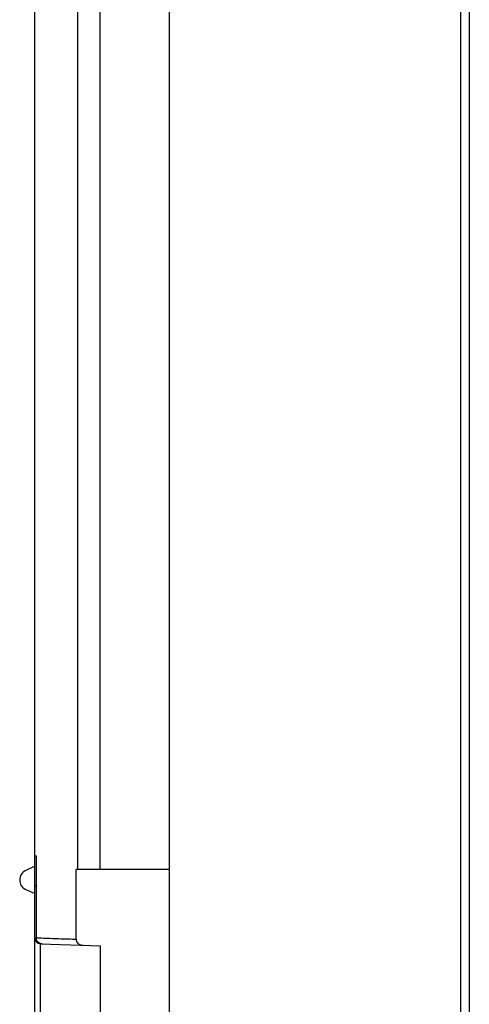
# Model space of a CAD drawing. Extents: x -33 to 80, y -67 to 100.
# Drawn here: x -33 to -18, y 0 to 33 of the extents above; entities that cross this region are included whole.
import ezdxf

# ---------------------------------------------------------------- set-up
doc = ezdxf.new("R2010")
doc.units = 0
doc.header["$LTSCALE"] = 16.335
doc.layers.get('0').update_dxf_attribs({"linetype": 'CONTINUOUS'})

msp = doc.modelspace()

# ---------------------------------------------------------------- linework, layer by layer
at = {"color": 7, "linetype": 'CONTINUOUS'}
for p, q in [((-28.36, -67.228), (-28.36, 67.772)), ((-32.86, -56.228), (-32.86, 56.772)), ((-18.36, 55.402), (-18.36, -54.859)), ((-32.86, 5.225), (-32.808, 5.224)), ((-32.808, 5.224), (-32.808, 2.49)), ((-32.86, 4.875), (-33.157, 4.737)), ((-31.48, 2.445), (-31.48, 4.772)), ((-28.36, 4.772), (-31.48, 4.772)), ((-33.158, 4.102), (-32.86, 3.963)), ((-32.86, 4.222), (-32.808, 4.222)), ((-32.667, 2.292), (-30.66, 2.222)), ((-30.66, -1.678), (-30.66, 2.222))]:
    msp.add_line(p, q, dxfattribs=at)
at = {"color": 9, "linetype": 'CONTINUOUS'}
for p, q in [((-18.654, 55.402), (-18.654, -54.859)), ((-31.416, 4.772), (-31.416, 49.942)), ((-30.672, 4.772), (-30.672, 49.942)), ((-32.667, -1.748), (-32.667, 2.292))]:
    msp.add_line(p, q, dxfattribs=at)
at = {"color": 7, "linetype": 'CONTINUOUS'}
for centre, radius, start, end in [((-33.01, 4.419), 0.35, 114.8154, 245), ((-32.66, 2.492), 0.2, 180, 268)]:
    msp.add_arc(centre, radius, start, end, dxfattribs=at)
for points, knots in [([(-32.614, 2.29), (-32.648, 2.291), (-32.717, 2.311), (-32.79, 2.388), (-32.808, 2.456), (-32.808, 2.49)], [0, 0, 0, 0, 0.336551, 0.668855, 1, 1, 1, 1]), ([(-31.48, 2.445), (-31.48, 2.42), (-31.467, 2.367), (-31.413, 2.301), (-31.333, 2.255), (-31.269, 2.243), (-31.236, 2.242)], [0, 0, 0, 0, 0.216411, 0.453019, 0.714, 1, 1, 1, 1])]:
    msp.add_open_spline(points, degree=3, knots=knots, dxfattribs=at)
at = {"color": 9, "linetype": 'CONTINUOUS'}
msp.add_open_spline([(-32.808, 2.49), (-32.752, 2.488), (-32.603, 2.483), (-32.324, 2.473), (-31.937, 2.46), (-31.643, 2.45), (-31.48, 2.445)], degree=3, knots=[0, 0, 0, 0, 0.125943, 0.337368, 0.630539, 1, 1, 1, 1], dxfattribs=at)

doc.saveas('drawing.dxf')
